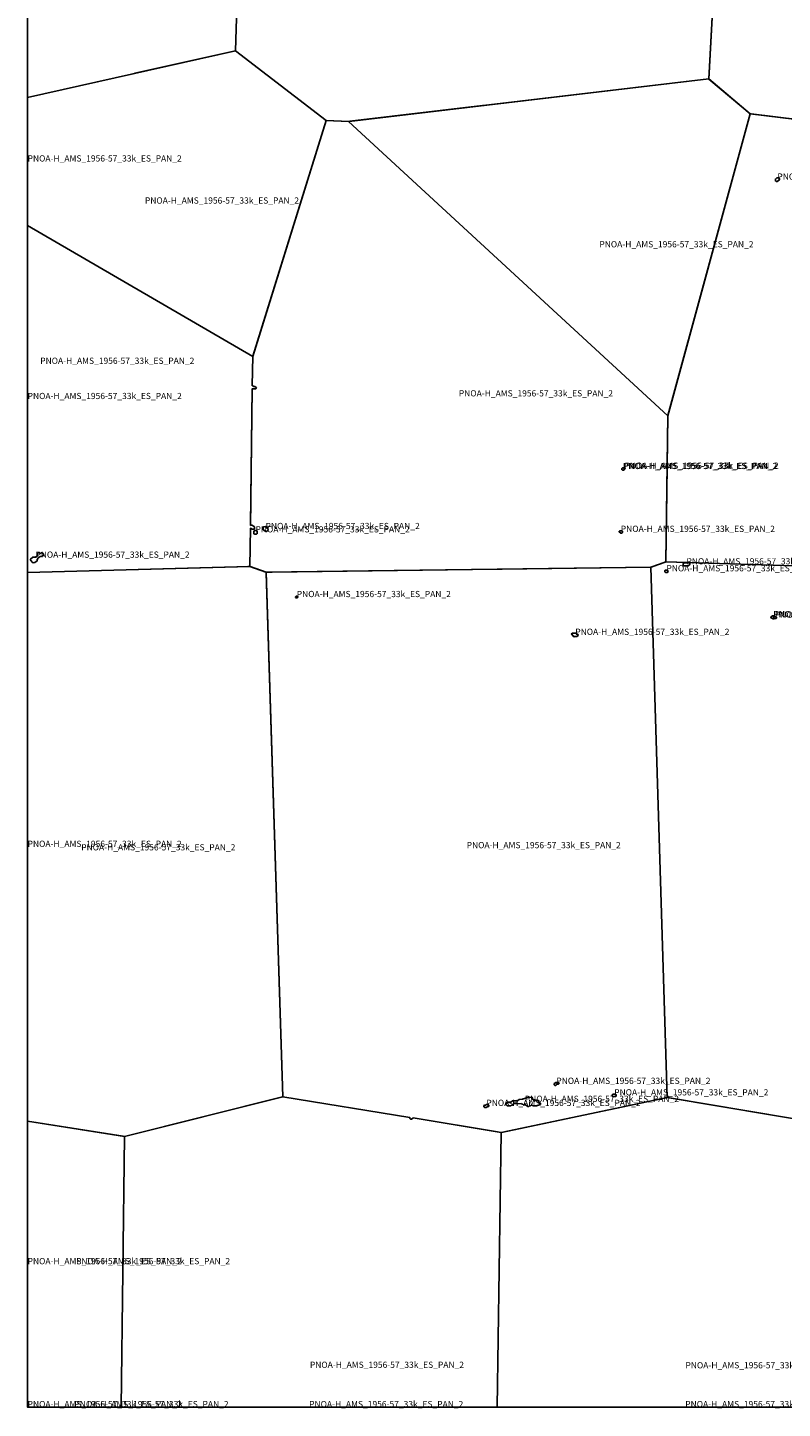
# Model space of a CAD drawing. Extents: x -5.521 to -5.176, y 43 to 43.167.
# Drawn here: x -5.521 to -5.466, y 43 to 43.1 of the extents above; entities that cross this region are included whole.
import ezdxf

# ---------------------------------------------------------------- set-up
doc = ezdxf.new("R2010")
doc.units = 0

msp = doc.modelspace()

# ---------------------------------------------------------------- linework, layer by layer
at = {"layer": 'Unknown Area Type'}
for points in [[(-5.520833, 43.104167, 864.1), (-5.520833, 43.112645, 869.099), (-5.507073, 43.11342, 1013.64), (-5.506944, 43.113427, 1016.885), (-5.50687, 43.113429, 1018.422), (-5.506858, 43.11342, 1018.347), (-5.505354, 43.111661, 957.207), (-5.505758, 43.098218, 826.9), (-5.520833, 43.094834, 932.42)], [(-5.520833, 43.104167, 864.1), (-5.520833, 43.112645, 869.099), (-5.507073, 43.11342, 1013.64), (-5.506944, 43.113427, 1016.885), (-5.50687, 43.113429, 1018.422), (-5.506858, 43.11342, 1018.347), (-5.505354, 43.111661, 957.207), (-5.505758, 43.098218, 826.9), (-5.520833, 43.094834, 932.42)], [(-5.463327, 43.111341, 1017.298), (-5.443669, 43.11364, 1372.172), (-5.443626, 43.113641, 1373.28), (-5.443562, 43.113597, 1376.029), (-5.438709, 43.110076, 1569.075), (-5.439597, 43.094223, 1453.205), (-5.463132, 43.092989, 912.606), (-5.468484, 43.093644, 869.139), (-5.471473, 43.096168, 986.995), (-5.47071, 43.110475, 882.279), (-5.46337, 43.111335, 1014.567), (-5.463327, 43.111341, 1017.298)], [(-5.463327, 43.111341, 1017.298), (-5.443669, 43.11364, 1372.172), (-5.443626, 43.113641, 1373.28), (-5.443562, 43.113597, 1376.029), (-5.438709, 43.110076, 1569.075), (-5.439597, 43.094223, 1453.205), (-5.463132, 43.092989, 912.606), (-5.468484, 43.093644, 869.139), (-5.471473, 43.096168, 986.995), (-5.47071, 43.110475, 882.279), (-5.46337, 43.111335, 1014.567), (-5.463327, 43.111341, 1017.298)], [(-5.520834, 43.112645, 869.095), (-5.520833, 43.112645, 869.099), (-5.520833, 43.104167, 864.1), (-5.520833, 43.094834, 932.42), (-5.520834, 43.094834, 932.423)], [(-5.488627, 43.112423, 1089.755), (-5.473489, 43.113111, 926.441), (-5.473434, 43.113113, 923.317), (-5.473408, 43.113091, 921.398), (-5.47071, 43.110479, 882.526), (-5.471473, 43.096173, 986.856), (-5.497538, 43.093103, 867.005), (-5.499212, 43.093157, 875.731), (-5.505758, 43.098213, 827.148), (-5.505354, 43.111657, 957.034), (-5.488811, 43.112414, 1089.932), (-5.488627, 43.112423, 1089.755)], [(-5.488627, 43.112423, 1089.755), (-5.473489, 43.113111, 926.441), (-5.473434, 43.113113, 923.317), (-5.473408, 43.113091, 921.398), (-5.47071, 43.110479, 882.526), (-5.471473, 43.096173, 986.856), (-5.497538, 43.093103, 867.005), (-5.499212, 43.093157, 875.731), (-5.505758, 43.098213, 827.148), (-5.505354, 43.111657, 957.034), (-5.488811, 43.112414, 1089.932), (-5.488627, 43.112423, 1089.755)], [(-5.520833, 43.094837, 966.85), (-5.513088, 43.096576, 942.016), (-5.513063, 43.096581, 943.14), (-5.505758, 43.098218, 826.9), (-5.499212, 43.093161, 875.444), (-5.504523, 43.076076, 1395.663), (-5.520833, 43.085551, 1114.355)], [(-5.520833, 43.094837, 966.85), (-5.513088, 43.096576, 942.016), (-5.513063, 43.096581, 943.14), (-5.505758, 43.098218, 826.9), (-5.499212, 43.093161, 875.444), (-5.504523, 43.076076, 1395.663), (-5.520833, 43.085551, 1114.355)], [(-5.48783, 43.094251, 989.777), (-5.471473, 43.096173, 986.856), (-5.468478, 43.093644, 869.164), (-5.474454, 43.071787, 1573.74), (-5.497581, 43.093093, 864.914), (-5.497581, 43.093102, 864.801), (-5.497496, 43.093113, 869.177), (-5.487872, 43.094246, 990.614), (-5.48783, 43.094251, 989.777)], [(-5.48783, 43.094251, 989.777), (-5.471473, 43.096173, 986.856), (-5.468478, 43.093644, 869.164), (-5.474454, 43.071787, 1573.74), (-5.497581, 43.093093, 864.914), (-5.497581, 43.093102, 864.801), (-5.497496, 43.093113, 869.177), (-5.487872, 43.094246, 990.614), (-5.48783, 43.094251, 989.777)], [(-5.520834, 43.094837, 966.851), (-5.520833, 43.094837, 966.85), (-5.520833, 43.085551, 1114.355), (-5.520834, 43.085551, 1114.349)], [(-5.462553, 43.092187, 934.34), (-5.444551, 43.066186, 1523.516), (-5.444617, 43.061192, 1571.864), (-5.447094, 43.060355, 1659.966), (-5.463115, 43.060858, 1526.663), (-5.463146, 43.060857, 1528.473), (-5.463144, 43.060812, 1533.335), (-5.463198, 43.06077, 1547.8), (-5.463321, 43.060768, 1563.092), (-5.463378, 43.060811, 1562.368), (-5.463568, 43.060807, 1573.063), (-5.463662, 43.060873, 1556.548), (-5.463718, 43.060876, 1553.899), (-5.474587, 43.061213, 1796.73), (-5.474454, 43.071805, 1572.325), (-5.468484, 43.093635, 869.078), (-5.468478, 43.093644, 869.164), (-5.468404, 43.093637, 869.718), (-5.463107, 43.09299, 913.187), (-5.462553, 43.092196, 934.206), (-5.462553, 43.092187, 934.34)], [(-5.462553, 43.092187, 934.34), (-5.444551, 43.066186, 1523.516), (-5.444617, 43.061192, 1571.864), (-5.447094, 43.060355, 1659.966), (-5.463115, 43.060858, 1526.663), (-5.463146, 43.060857, 1528.473), (-5.463144, 43.060812, 1533.335), (-5.463198, 43.06077, 1547.8), (-5.463321, 43.060768, 1563.092), (-5.463378, 43.060811, 1562.368), (-5.463568, 43.060807, 1573.063), (-5.463662, 43.060873, 1556.548), (-5.463718, 43.060876, 1553.899), (-5.474587, 43.061213, 1796.73), (-5.474454, 43.071805, 1572.325), (-5.468484, 43.093635, 869.078), (-5.468478, 43.093644, 869.164), (-5.468404, 43.093637, 869.718), (-5.463107, 43.09299, 913.187), (-5.462553, 43.092196, 934.206), (-5.462553, 43.092187, 934.34)], [(-5.474526, 43.066257, 1621.245), (-5.474587, 43.061209, 1796.964), (-5.475652, 43.060817, 1832.926), (-5.503562, 43.060461, 1784.899), (-5.504721, 43.060882, 1727.722), (-5.504686, 43.063642, 1740.61), (-5.504572, 43.063564, 1749.46), (-5.50445, 43.063566, 1763.405), (-5.504396, 43.063608, 1773.233), (-5.504402, 43.063743, 1785.376), (-5.504414, 43.063756, 1785.184), (-5.504585, 43.063869, 1764.75), (-5.504646, 43.063868, 1755.355), (-5.504682, 43.063845, 1749.591), (-5.504684, 43.063885, 1752.461), (-5.504557, 43.073739, 1527.788), (-5.504312, 43.073744, 1542.616), (-5.504258, 43.073786, 1552.064), (-5.50426, 43.073831, 1565.21), (-5.504361, 43.073905, 1566.318), (-5.50438, 43.073914, 1565.455), (-5.504447, 43.073912, 1555.698), (-5.504505, 43.073956, 1551.647), (-5.504554, 43.073955, 1542.067), (-5.504524, 43.07609, 1394.898), (-5.499212, 43.093157, 875.731), (-5.497581, 43.093102, 864.801), (-5.474454, 43.071787, 1573.74), (-5.474527, 43.066284, 1620.576), (-5.474526, 43.066257, 1621.245)], [(-5.474526, 43.066257, 1621.245), (-5.474587, 43.061209, 1796.964), (-5.475652, 43.060817, 1832.926), (-5.503562, 43.060461, 1784.899), (-5.504721, 43.060882, 1727.722), (-5.504686, 43.063642, 1740.61), (-5.504572, 43.063564, 1749.46), (-5.50445, 43.063566, 1763.405), (-5.504396, 43.063608, 1773.233), (-5.504402, 43.063743, 1785.376), (-5.504414, 43.063756, 1785.184), (-5.504585, 43.063869, 1764.75), (-5.504646, 43.063868, 1755.355), (-5.504682, 43.063845, 1749.591), (-5.504684, 43.063885, 1752.461), (-5.504557, 43.073739, 1527.788), (-5.504312, 43.073744, 1542.616), (-5.504258, 43.073786, 1552.064), (-5.50426, 43.073831, 1565.21), (-5.504361, 43.073905, 1566.318), (-5.50438, 43.073914, 1565.455), (-5.504447, 43.073912, 1555.698), (-5.504505, 43.073956, 1551.647), (-5.504554, 43.073955, 1542.067), (-5.504524, 43.07609, 1394.898), (-5.499212, 43.093157, 875.731), (-5.497581, 43.093102, 864.801), (-5.474454, 43.071787, 1573.74), (-5.474527, 43.066284, 1620.576), (-5.474526, 43.066257, 1621.245)], [(-5.466535, 43.089008, 907.846), (-5.466425, 43.089011, 914.785), (-5.466361, 43.088967, 929.37), (-5.466364, 43.088877, 965.554), (-5.466525, 43.088752, 964.064), (-5.466586, 43.088746, 943.806), (-5.466649, 43.08879, 917.045), (-5.466654, 43.088916, 908.593), (-5.466547, 43.089003, 907.474), (-5.466535, 43.089008, 907.846)], [(-5.466535, 43.089008, 907.846), (-5.466425, 43.089011, 914.785), (-5.466361, 43.088967, 929.37), (-5.466364, 43.088877, 965.554), (-5.466525, 43.088752, 964.064), (-5.466586, 43.088746, 943.806), (-5.466649, 43.08879, 917.045), (-5.466654, 43.088916, 908.593), (-5.466547, 43.089003, 907.474), (-5.466535, 43.089008, 907.846)], [(-5.466425, 43.089011, 914.785), (-5.466412, 43.089006, 916.562), (-5.466361, 43.088967, 929.37), (-5.466364, 43.088877, 965.554), (-5.466525, 43.088752, 964.064), (-5.466598, 43.08875, 937.742), (-5.466649, 43.08879, 917.045), (-5.466648, 43.088925, 908.13), (-5.466535, 43.089008, 907.846), (-5.466425, 43.089011, 914.785)], [(-5.466425, 43.089011, 914.785), (-5.466412, 43.089006, 916.562), (-5.466361, 43.088967, 929.37), (-5.466364, 43.088877, 965.554), (-5.466525, 43.088752, 964.064), (-5.466598, 43.08875, 937.742), (-5.466649, 43.08879, 917.045), (-5.466648, 43.088925, 908.13), (-5.466535, 43.089008, 907.846), (-5.466425, 43.089011, 914.785)], [(-5.520834, 43.085554, 1114.45), (-5.520833, 43.085554, 1114.455), (-5.520833, 43.083333, 1131.084), (-5.520833, 43.0625, 1561.515), (-5.520833, 43.060433, 1560.919), (-5.520834, 43.060433, 1560.916)], [(-5.520833, 43.0625, 1561.515), (-5.520833, 43.083333, 1131.084), (-5.520833, 43.085554, 1114.455), (-5.504523, 43.076076, 1395.663), (-5.504554, 43.073955, 1542.067), (-5.504505, 43.073956, 1551.647), (-5.504447, 43.073912, 1555.698), (-5.50438, 43.073914, 1565.455), (-5.504361, 43.073905, 1566.318), (-5.50426, 43.073831, 1565.21), (-5.504258, 43.073786, 1552.064), (-5.504312, 43.073744, 1542.616), (-5.504557, 43.073739, 1527.788), (-5.50466, 43.065718, 1743.277), (-5.504662, 43.065601, 1749.159), (-5.504682, 43.063845, 1749.591), (-5.504646, 43.063868, 1755.355), (-5.504585, 43.063869, 1764.75), (-5.504414, 43.063756, 1785.184), (-5.504402, 43.063743, 1785.376), (-5.504396, 43.063608, 1773.233), (-5.50445, 43.063566, 1763.405), (-5.504572, 43.063564, 1749.46), (-5.504686, 43.063642, 1740.61), (-5.504721, 43.060882, 1727.722), (-5.520833, 43.060433, 1560.919)], [(-5.520833, 43.0625, 1561.515), (-5.520833, 43.083333, 1131.084), (-5.520833, 43.085554, 1114.455), (-5.504523, 43.076076, 1395.663), (-5.504554, 43.073955, 1542.067), (-5.504505, 43.073956, 1551.647), (-5.504447, 43.073912, 1555.698), (-5.50438, 43.073914, 1565.455), (-5.504361, 43.073905, 1566.318), (-5.50426, 43.073831, 1565.21), (-5.504258, 43.073786, 1552.064), (-5.504312, 43.073744, 1542.616), (-5.504557, 43.073739, 1527.788), (-5.50466, 43.065718, 1743.277), (-5.504662, 43.065601, 1749.159), (-5.504682, 43.063845, 1749.591), (-5.504646, 43.063868, 1755.355), (-5.504585, 43.063869, 1764.75), (-5.504414, 43.063756, 1785.184), (-5.504402, 43.063743, 1785.376), (-5.504396, 43.063608, 1773.233), (-5.50445, 43.063566, 1763.405), (-5.504572, 43.063564, 1749.46), (-5.504686, 43.063642, 1740.61), (-5.504721, 43.060882, 1727.722), (-5.520833, 43.060433, 1560.919)], [(-5.477612, 43.068014, 1791.217), (-5.477605, 43.068005, 1788.474), (-5.477555, 43.067974, 1778.286), (-5.477553, 43.067929, 1774.761), (-5.47766, 43.067846, 1778.127), (-5.477721, 43.06784, 1781.732), (-5.477785, 43.067884, 1787.036), (-5.477788, 43.067965, 1800.827), (-5.47774, 43.068006, 1807.326), (-5.477612, 43.068014, 1791.217)], [(-5.477612, 43.068014, 1791.217), (-5.477605, 43.068005, 1788.474), (-5.477555, 43.067974, 1778.286), (-5.477553, 43.067929, 1774.761), (-5.47766, 43.067846, 1778.127), (-5.477721, 43.06784, 1781.732), (-5.477785, 43.067884, 1787.036), (-5.477788, 43.067965, 1800.827), (-5.47774, 43.068006, 1807.326), (-5.477612, 43.068014, 1791.217)], [(-5.477728, 43.068011, 1806.641), (-5.477667, 43.068008, 1798.588), (-5.477616, 43.067969, 1783.363), (-5.477613, 43.067888, 1776.95), (-5.47766, 43.067846, 1778.127), (-5.477721, 43.06784, 1781.732), (-5.477785, 43.067884, 1787.036), (-5.477788, 43.067965, 1800.827), (-5.47774, 43.068006, 1807.326), (-5.477728, 43.068011, 1806.641)], [(-5.477728, 43.068011, 1806.641), (-5.477667, 43.068008, 1798.588), (-5.477616, 43.067969, 1783.363), (-5.477613, 43.067888, 1776.95), (-5.47766, 43.067846, 1778.127), (-5.477721, 43.06784, 1781.732), (-5.477785, 43.067884, 1787.036), (-5.477788, 43.067965, 1800.827), (-5.47774, 43.068006, 1807.326), (-5.477728, 43.068011, 1806.641)], [(-5.477679, 43.068012, 1800.839), (-5.477612, 43.068014, 1791.217), (-5.477555, 43.067974, 1778.286), (-5.477553, 43.067929, 1774.761), (-5.477613, 43.067888, 1776.95), (-5.477616, 43.067969, 1783.363), (-5.477667, 43.068008, 1798.588), (-5.477679, 43.068012, 1800.839)], [(-5.477679, 43.068012, 1800.839), (-5.477612, 43.068014, 1791.217), (-5.477555, 43.067974, 1778.286), (-5.477553, 43.067929, 1774.761), (-5.477613, 43.067888, 1776.95), (-5.477616, 43.067969, 1783.363), (-5.477667, 43.068008, 1798.588), (-5.477679, 43.068012, 1800.839)], [(-5.504262, 43.063471, 1775.305), (-5.504255, 43.063462, 1775.587), (-5.504205, 43.063432, 1778.012), (-5.504197, 43.063252, 1755.99), (-5.504251, 43.06321, 1746.661), (-5.504374, 43.063208, 1736.246), (-5.504431, 43.063247, 1738.34), (-5.504438, 43.063427, 1751.878), (-5.504384, 43.063469, 1760.173), (-5.504262, 43.063471, 1775.305)], [(-5.504262, 43.063471, 1775.305), (-5.504255, 43.063462, 1775.587), (-5.504205, 43.063432, 1778.012), (-5.504197, 43.063252, 1755.99), (-5.504251, 43.06321, 1746.661), (-5.504374, 43.063208, 1736.246), (-5.504431, 43.063247, 1738.34), (-5.504438, 43.063427, 1751.878), (-5.504384, 43.063469, 1760.173), (-5.504262, 43.063471, 1775.305)], [(-5.504384, 43.063469, 1760.173), (-5.504262, 43.063471, 1775.305), (-5.504205, 43.063432, 1778.012), (-5.504197, 43.063252, 1755.99), (-5.504251, 43.06321, 1746.661), (-5.504374, 43.063208, 1736.246), (-5.504431, 43.063247, 1738.34), (-5.504438, 43.063427, 1751.878), (-5.50439, 43.06346, 1758.763), (-5.504384, 43.063469, 1760.173)], [(-5.504384, 43.063469, 1760.173), (-5.504262, 43.063471, 1775.305), (-5.504205, 43.063432, 1778.012), (-5.504197, 43.063252, 1755.99), (-5.504251, 43.06321, 1746.661), (-5.504374, 43.063208, 1736.246), (-5.504431, 43.063247, 1738.34), (-5.504438, 43.063427, 1751.878), (-5.50439, 43.06346, 1758.763), (-5.504384, 43.063469, 1760.173)], [(-5.503598, 43.063756, 1821.063), (-5.503591, 43.063747, 1821.982), (-5.503415, 43.063629, 1831.611), (-5.503409, 43.063494, 1813.096), (-5.503522, 43.063406, 1796.291), (-5.503583, 43.063405, 1791.907), (-5.503767, 43.063532, 1785.158), (-5.503774, 43.063712, 1797.312), (-5.50372, 43.063753, 1805.058), (-5.503598, 43.063756, 1821.063)], [(-5.503598, 43.063756, 1821.063), (-5.503591, 43.063747, 1821.982), (-5.503415, 43.063629, 1831.611), (-5.503409, 43.063494, 1813.096), (-5.503522, 43.063406, 1796.291), (-5.503583, 43.063405, 1791.907), (-5.503767, 43.063532, 1785.158), (-5.503774, 43.063712, 1797.312), (-5.50372, 43.063753, 1805.058), (-5.503598, 43.063756, 1821.063)], [(-5.50372, 43.063753, 1805.058), (-5.503598, 43.063756, 1821.063), (-5.503427, 43.063643, 1833.057), (-5.503415, 43.063629, 1831.611), (-5.503409, 43.063494, 1813.096), (-5.503522, 43.063406, 1796.291), (-5.503583, 43.063405, 1791.907), (-5.503754, 43.063518, 1785.608), (-5.503767, 43.063532, 1785.158), (-5.503774, 43.063712, 1797.312), (-5.503726, 43.063744, 1803.831), (-5.50372, 43.063753, 1805.058)], [(-5.50372, 43.063753, 1805.058), (-5.503598, 43.063756, 1821.063), (-5.503427, 43.063643, 1833.057), (-5.503415, 43.063629, 1831.611), (-5.503409, 43.063494, 1813.096), (-5.503522, 43.063406, 1796.291), (-5.503583, 43.063405, 1791.907), (-5.503754, 43.063518, 1785.608), (-5.503767, 43.063532, 1785.158), (-5.503774, 43.063712, 1797.312), (-5.503726, 43.063744, 1803.831), (-5.50372, 43.063753, 1805.058)], [(-5.477803, 43.063462, 1896.355), (-5.47779, 43.063458, 1895.083), (-5.47774, 43.063419, 1887.047), (-5.477736, 43.063338, 1873.065), (-5.477796, 43.063291, 1869.518), (-5.477857, 43.063295, 1874.997), (-5.477965, 43.063369, 1895.317), (-5.477973, 43.063414, 1900.011), (-5.477913, 43.06346, 1901.281), (-5.477803, 43.063462, 1896.355)], [(-5.477803, 43.063462, 1896.355), (-5.47779, 43.063458, 1895.083), (-5.47774, 43.063419, 1887.047), (-5.477736, 43.063338, 1873.065), (-5.477796, 43.063291, 1869.518), (-5.477857, 43.063295, 1874.997), (-5.477965, 43.063369, 1895.317), (-5.477973, 43.063414, 1900.011), (-5.477913, 43.06346, 1901.281), (-5.477803, 43.063462, 1896.355)], [(-5.477913, 43.06346, 1901.281), (-5.477803, 43.063462, 1896.355), (-5.477746, 43.063428, 1888.731), (-5.477736, 43.063338, 1873.065), (-5.477784, 43.063296, 1868.763), (-5.477857, 43.063295, 1874.997), (-5.477965, 43.063369, 1895.317), (-5.477973, 43.063414, 1900.011), (-5.477925, 43.063455, 1900.745), (-5.477913, 43.06346, 1901.281)], [(-5.477913, 43.06346, 1901.281), (-5.477803, 43.063462, 1896.355), (-5.477746, 43.063428, 1888.731), (-5.477736, 43.063338, 1873.065), (-5.477784, 43.063296, 1868.763), (-5.477857, 43.063295, 1874.997), (-5.477965, 43.063369, 1895.317), (-5.477973, 43.063414, 1900.011), (-5.477925, 43.063455, 1900.745), (-5.477913, 43.06346, 1901.281)], [(-5.520093, 43.061863, 1665.155), (-5.519982, 43.061865, 1663.323), (-5.519925, 43.061822, 1655.97), (-5.519901, 43.061822, 1654.589), (-5.519847, 43.061868, 1656.109), (-5.519786, 43.061865, 1651.857), (-5.519672, 43.061782, 1623.228), (-5.519669, 43.061701, 1616.942), (-5.519788, 43.061609, 1612.937), (-5.519917, 43.061606, 1615.547), (-5.520089, 43.061471, 1605.498), (-5.520087, 43.061422, 1600.557), (-5.520147, 43.06138, 1597.368), (-5.520149, 43.061276, 1589.076), (-5.520309, 43.061151, 1579.656), (-5.520432, 43.061144, 1579.937), (-5.520552, 43.061223, 1591.453), (-5.52056, 43.061281, 1598.949), (-5.520623, 43.06132, 1605.201), (-5.520626, 43.061401, 1614.689), (-5.52046, 43.061535, 1645.424), (-5.520258, 43.061544, 1640.76), (-5.520085, 43.061679, 1638.9), (-5.520086, 43.061697, 1641.198), (-5.520149, 43.061736, 1649.734), (-5.520152, 43.061817, 1661.372), (-5.520105, 43.061858, 1664.856), (-5.520093, 43.061863, 1665.155)], [(-5.520093, 43.061863, 1665.155), (-5.519982, 43.061865, 1663.323), (-5.519925, 43.061822, 1655.97), (-5.519901, 43.061822, 1654.589), (-5.519847, 43.061868, 1656.109), (-5.519786, 43.061865, 1651.857), (-5.519672, 43.061782, 1623.228), (-5.519669, 43.061701, 1616.942), (-5.519788, 43.061609, 1612.937), (-5.519917, 43.061606, 1615.547), (-5.520089, 43.061471, 1605.498), (-5.520087, 43.061422, 1600.557), (-5.520147, 43.06138, 1597.368), (-5.520149, 43.061276, 1589.076), (-5.520309, 43.061151, 1579.656), (-5.520432, 43.061144, 1579.937), (-5.520552, 43.061223, 1591.453), (-5.52056, 43.061281, 1598.949), (-5.520623, 43.06132, 1605.201), (-5.520626, 43.061401, 1614.689), (-5.52046, 43.061535, 1645.424), (-5.520258, 43.061544, 1640.76), (-5.520085, 43.061679, 1638.9), (-5.520086, 43.061697, 1641.198), (-5.520149, 43.061736, 1649.734), (-5.520152, 43.061817, 1661.372), (-5.520105, 43.061858, 1664.856), (-5.520093, 43.061863, 1665.155)], [(-5.519982, 43.061865, 1663.323), (-5.51997, 43.061861, 1662.373), (-5.519925, 43.061822, 1655.97), (-5.519901, 43.061822, 1654.589), (-5.519847, 43.061868, 1656.109), (-5.519786, 43.061865, 1651.857), (-5.519672, 43.061782, 1623.228), (-5.519674, 43.061692, 1616.4), (-5.519788, 43.061609, 1612.937), (-5.519917, 43.061606, 1615.547), (-5.520089, 43.061471, 1605.498), (-5.520093, 43.061413, 1599.87), (-5.520147, 43.06138, 1597.368), (-5.520149, 43.061276, 1589.076), (-5.520309, 43.061151, 1579.656), (-5.520444, 43.061148, 1580.258), (-5.520552, 43.061223, 1591.453), (-5.52056, 43.061281, 1598.949), (-5.520623, 43.06132, 1605.201), (-5.520621, 43.06141, 1615.331), (-5.520448, 43.06154, 1646.018), (-5.520258, 43.061544, 1640.76), (-5.520085, 43.061679, 1638.9), (-5.520086, 43.061697, 1641.198), (-5.520149, 43.061736, 1649.734), (-5.520147, 43.061826, 1662.134), (-5.520093, 43.061863, 1665.155), (-5.519982, 43.061865, 1663.323)], [(-5.519982, 43.061865, 1663.323), (-5.51997, 43.061861, 1662.373), (-5.519925, 43.061822, 1655.97), (-5.519901, 43.061822, 1654.589), (-5.519847, 43.061868, 1656.109), (-5.519786, 43.061865, 1651.857), (-5.519672, 43.061782, 1623.228), (-5.519674, 43.061692, 1616.4), (-5.519788, 43.061609, 1612.937), (-5.519917, 43.061606, 1615.547), (-5.520089, 43.061471, 1605.498), (-5.520093, 43.061413, 1599.87), (-5.520147, 43.06138, 1597.368), (-5.520149, 43.061276, 1589.076), (-5.520309, 43.061151, 1579.656), (-5.520444, 43.061148, 1580.258), (-5.520552, 43.061223, 1591.453), (-5.52056, 43.061281, 1598.949), (-5.520623, 43.06132, 1605.201), (-5.520621, 43.06141, 1615.331), (-5.520448, 43.06154, 1646.018), (-5.520258, 43.061544, 1640.76), (-5.520085, 43.061679, 1638.9), (-5.520086, 43.061697, 1641.198), (-5.520149, 43.061736, 1649.734), (-5.520147, 43.061826, 1662.134), (-5.520093, 43.061863, 1665.155), (-5.519982, 43.061865, 1663.323)], [(-5.520834, 43.060433, 1547.263), (-5.520833, 43.060433, 1547.266), (-5.520833, 43.041667, 1632.291), (-5.520833, 43.020833, 1737.433), (-5.520833, 43.020699, 1737.233), (-5.520834, 43.020699, 1737.237)], [(-5.520833, 43.020833, 1737.433), (-5.520833, 43.041667, 1632.291), (-5.520833, 43.060433, 1547.266), (-5.505666, 43.060856, 1683.91), (-5.504887, 43.060878, 1719.839), (-5.504715, 43.060882, 1728.005), (-5.503556, 43.060461, 1785.251), (-5.50233, 43.02248, 1901.919), (-5.513804, 43.019609, 1665.707), (-5.513902, 43.019615, 1669.5), (-5.520833, 43.020699, 1737.233)], [(-5.520833, 43.020833, 1737.433), (-5.520833, 43.041667, 1632.291), (-5.520833, 43.060433, 1547.266), (-5.505666, 43.060856, 1683.91), (-5.504887, 43.060878, 1719.839), (-5.504715, 43.060882, 1728.005), (-5.503556, 43.060461, 1785.251), (-5.50233, 43.02248, 1901.919), (-5.513804, 43.019609, 1665.707), (-5.513902, 43.019615, 1669.5), (-5.520833, 43.020699, 1737.233)], [(-5.48644, 43.060682, 1658.001), (-5.475664, 43.060816, 1832.817), (-5.474482, 43.022433, 1849.749), (-5.486505, 43.019899, 1824.092), (-5.486554, 43.019898, 1826.135), (-5.486776, 43.019934, 1837.797), (-5.492898, 43.02094, 2080.698), (-5.492922, 43.020939, 2080.916), (-5.493017, 43.020865, 2091.96), (-5.493079, 43.020864, 2093.188), (-5.493136, 43.020903, 2088.923), (-5.493139, 43.020979, 2080.234), (-5.50233, 43.02248, 1901.919), (-5.503559, 43.060394, 1784.82), (-5.503556, 43.060461, 1785.251), (-5.503102, 43.060471, 1810.266), (-5.486796, 43.060674, 1650), (-5.48644, 43.060682, 1658.001)], [(-5.48644, 43.060682, 1658.001), (-5.475664, 43.060816, 1832.817), (-5.474482, 43.022433, 1849.749), (-5.486505, 43.019899, 1824.092), (-5.486554, 43.019898, 1826.135), (-5.486776, 43.019934, 1837.797), (-5.492898, 43.02094, 2080.698), (-5.492922, 43.020939, 2080.916), (-5.493017, 43.020865, 2091.96), (-5.493079, 43.020864, 2093.188), (-5.493136, 43.020903, 2088.923), (-5.493139, 43.020979, 2080.234), (-5.50233, 43.02248, 1901.919), (-5.503559, 43.060394, 1784.82), (-5.503556, 43.060461, 1785.251), (-5.503102, 43.060471, 1810.266), (-5.486796, 43.060674, 1650), (-5.48644, 43.060682, 1658.001)], [(-5.461296, 43.060798, 1489.069), (-5.447101, 43.060355, 1660.153), (-5.448046, 43.022399, 1463.493), (-5.459261, 43.019876, 1714.689), (-5.459371, 43.019887, 1715.765), (-5.474482, 43.022433, 1849.749), (-5.475664, 43.060816, 1832.817), (-5.474575, 43.061214, 1796.457), (-5.463718, 43.060876, 1553.899), (-5.463662, 43.060873, 1556.548), (-5.463568, 43.060807, 1573.063), (-5.463378, 43.060811, 1562.368), (-5.463321, 43.060768, 1563.092), (-5.463198, 43.06077, 1547.8), (-5.463144, 43.060812, 1533.335), (-5.463146, 43.060857, 1528.473), (-5.463115, 43.060858, 1526.663), (-5.46132, 43.060797, 1490.023), (-5.461296, 43.060798, 1489.069)], [(-5.461296, 43.060798, 1489.069), (-5.447101, 43.060355, 1660.153), (-5.448046, 43.022399, 1463.493), (-5.459261, 43.019876, 1714.689), (-5.459371, 43.019887, 1715.765), (-5.474482, 43.022433, 1849.749), (-5.475664, 43.060816, 1832.817), (-5.474575, 43.061214, 1796.457), (-5.463718, 43.060876, 1553.899), (-5.463662, 43.060873, 1556.548), (-5.463568, 43.060807, 1573.063), (-5.463378, 43.060811, 1562.368), (-5.463321, 43.060768, 1563.092), (-5.463198, 43.06077, 1547.8), (-5.463144, 43.060812, 1533.335), (-5.463146, 43.060857, 1528.473), (-5.463115, 43.060858, 1526.663), (-5.46132, 43.060797, 1490.023), (-5.461296, 43.060798, 1489.069)], [(-5.474612, 43.060605, 1835.77), (-5.474489, 43.060608, 1837.377), (-5.47447, 43.060599, 1838.658), (-5.474432, 43.060568, 1841.867), (-5.474428, 43.060478, 1851.718), (-5.474482, 43.060437, 1859.438), (-5.474605, 43.060434, 1856.307), (-5.474623, 43.060443, 1855.262), (-5.474662, 43.060473, 1850.45), (-5.474665, 43.060563, 1838.424), (-5.474617, 43.060596, 1836.371), (-5.474612, 43.060605, 1835.77)], [(-5.474612, 43.060605, 1835.77), (-5.474489, 43.060608, 1837.377), (-5.47447, 43.060599, 1838.658), (-5.474432, 43.060568, 1841.867), (-5.474428, 43.060478, 1851.718), (-5.474482, 43.060437, 1859.438), (-5.474605, 43.060434, 1856.307), (-5.474623, 43.060443, 1855.262), (-5.474662, 43.060473, 1850.45), (-5.474665, 43.060563, 1838.424), (-5.474617, 43.060596, 1836.371), (-5.474612, 43.060605, 1835.77)], [(-5.474489, 43.060608, 1837.377), (-5.474482, 43.060599, 1838.407), (-5.474432, 43.060568, 1841.867), (-5.474428, 43.060478, 1851.718), (-5.474464, 43.060446, 1858.353), (-5.474482, 43.060437, 1859.438), (-5.474605, 43.060434, 1856.307), (-5.474662, 43.060473, 1850.45), (-5.474665, 43.060563, 1838.424), (-5.47463, 43.060596, 1836.11), (-5.474612, 43.060605, 1835.77), (-5.474489, 43.060608, 1837.377)], [(-5.474489, 43.060608, 1837.377), (-5.474482, 43.060599, 1838.407), (-5.474432, 43.060568, 1841.867), (-5.474428, 43.060478, 1851.718), (-5.474464, 43.060446, 1858.353), (-5.474482, 43.060437, 1859.438), (-5.474605, 43.060434, 1856.307), (-5.474662, 43.060473, 1850.45), (-5.474665, 43.060563, 1838.424), (-5.47463, 43.060596, 1836.11), (-5.474612, 43.060605, 1835.77), (-5.474489, 43.060608, 1837.377)], [(-5.472914, 43.061137, 1803.946), (-5.472907, 43.061128, 1804.952), (-5.472857, 43.061098, 1810.13), (-5.472853, 43.061008, 1822.935), (-5.472966, 43.06092, 1836.501), (-5.473273, 43.060913, 1836.313), (-5.47333, 43.060952, 1829.336), (-5.473335, 43.061087, 1809.952), (-5.473282, 43.061129, 1804.125), (-5.472914, 43.061137, 1803.946)], [(-5.472914, 43.061137, 1803.946), (-5.472907, 43.061128, 1804.952), (-5.472857, 43.061098, 1810.13), (-5.472853, 43.061008, 1822.935), (-5.472966, 43.06092, 1836.501), (-5.473273, 43.060913, 1836.313), (-5.47333, 43.060952, 1829.336), (-5.473335, 43.061087, 1809.952), (-5.473282, 43.061129, 1804.125), (-5.472914, 43.061137, 1803.946)], [(-5.473282, 43.061129, 1804.125), (-5.472914, 43.061137, 1803.946), (-5.472857, 43.061098, 1810.13), (-5.472853, 43.061008, 1822.935), (-5.472966, 43.06092, 1836.501), (-5.473273, 43.060913, 1836.313), (-5.47333, 43.060952, 1829.336), (-5.473335, 43.061087, 1809.952), (-5.473288, 43.06112, 1805.155), (-5.473282, 43.061129, 1804.125)], [(-5.473282, 43.061129, 1804.125), (-5.472914, 43.061137, 1803.946), (-5.472857, 43.061098, 1810.13), (-5.472853, 43.061008, 1822.935), (-5.472966, 43.06092, 1836.501), (-5.473273, 43.060913, 1836.313), (-5.47333, 43.060952, 1829.336), (-5.473335, 43.061087, 1809.952), (-5.473288, 43.06112, 1805.155), (-5.473282, 43.061129, 1804.125)], [(-5.501311, 43.058719, 1869.81), (-5.501299, 43.058714, 1869.883), (-5.501248, 43.058675, 1873.846), (-5.501247, 43.058639, 1879.554), (-5.501306, 43.058593, 1891.112), (-5.501368, 43.058596, 1892.806), (-5.501418, 43.058635, 1888.781), (-5.50142, 43.058671, 1884.222), (-5.501372, 43.058713, 1873.9), (-5.501311, 43.058719, 1869.81)], [(-5.501311, 43.058719, 1869.81), (-5.501299, 43.058714, 1869.883), (-5.501248, 43.058675, 1873.846), (-5.501247, 43.058639, 1879.554), (-5.501306, 43.058593, 1891.112), (-5.501368, 43.058596, 1892.806), (-5.501418, 43.058635, 1888.781), (-5.50142, 43.058671, 1884.222), (-5.501372, 43.058713, 1873.9), (-5.501311, 43.058719, 1869.81)], [(-5.50136, 43.058717, 1872.48), (-5.501299, 43.058714, 1869.883), (-5.501248, 43.058675, 1873.846), (-5.501247, 43.058639, 1879.554), (-5.501294, 43.058597, 1889.477), (-5.501355, 43.058592, 1893.043), (-5.501418, 43.058635, 1888.781), (-5.50142, 43.058671, 1884.222), (-5.501372, 43.058713, 1873.9), (-5.50136, 43.058717, 1872.48)], [(-5.50136, 43.058717, 1872.48), (-5.501299, 43.058714, 1869.883), (-5.501248, 43.058675, 1873.846), (-5.501247, 43.058639, 1879.554), (-5.501294, 43.058597, 1889.477), (-5.501355, 43.058592, 1893.043), (-5.501418, 43.058635, 1888.781), (-5.50142, 43.058671, 1884.222), (-5.501372, 43.058713, 1873.9), (-5.50136, 43.058717, 1872.48)], [(-5.466755, 43.057308, 1761.149), (-5.466743, 43.057304, 1761.789), (-5.466566, 43.057182, 1778.006), (-5.466564, 43.057137, 1786.582), (-5.46663, 43.057095, 1795.655), (-5.466845, 43.05709, 1790.819), (-5.46687, 43.057098, 1785.164), (-5.466964, 43.057164, 1769.564), (-5.466978, 43.057209, 1762.403), (-5.466878, 43.057296, 1758.552), (-5.466853, 43.057306, 1758.477), (-5.466755, 43.057308, 1761.149)], [(-5.466755, 43.057308, 1761.149), (-5.466743, 43.057304, 1761.789), (-5.466566, 43.057182, 1778.006), (-5.466564, 43.057137, 1786.582), (-5.46663, 43.057095, 1795.655), (-5.466845, 43.05709, 1790.819), (-5.46687, 43.057098, 1785.164), (-5.466964, 43.057164, 1769.564), (-5.466978, 43.057209, 1762.403), (-5.466878, 43.057296, 1758.552), (-5.466853, 43.057306, 1758.477), (-5.466755, 43.057308, 1761.149)], [(-5.466853, 43.057306, 1758.477), (-5.466755, 43.057308, 1761.149), (-5.46673, 43.0573, 1762.434), (-5.466629, 43.057225, 1771.514), (-5.466739, 43.057218, 1769.948), (-5.466793, 43.057177, 1774.936), (-5.466791, 43.057132, 1786.999), (-5.466734, 43.057092, 1797.742), (-5.466845, 43.05709, 1790.819), (-5.46687, 43.057098, 1785.164), (-5.466977, 43.057182, 1765.937), (-5.466967, 43.057227, 1761.052), (-5.466865, 43.057301, 1758.518), (-5.466853, 43.057306, 1758.477)], [(-5.466853, 43.057306, 1758.477), (-5.466755, 43.057308, 1761.149), (-5.46673, 43.0573, 1762.434), (-5.466629, 43.057225, 1771.514), (-5.466739, 43.057218, 1769.948), (-5.466793, 43.057177, 1774.936), (-5.466791, 43.057132, 1786.999), (-5.466734, 43.057092, 1797.742), (-5.466845, 43.05709, 1790.819), (-5.46687, 43.057098, 1785.164), (-5.466977, 43.057182, 1765.937), (-5.466967, 43.057227, 1761.052), (-5.466865, 43.057301, 1758.518), (-5.466853, 43.057306, 1758.477)], [(-5.466739, 43.057218, 1769.948), (-5.466616, 43.057216, 1772.662), (-5.466566, 43.057182, 1778.006), (-5.466564, 43.057137, 1786.582), (-5.46663, 43.057095, 1795.655), (-5.466734, 43.057092, 1797.742), (-5.466791, 43.057132, 1786.999), (-5.466793, 43.057177, 1774.936), (-5.466745, 43.057209, 1771.134), (-5.466739, 43.057218, 1769.948)], [(-5.466739, 43.057218, 1769.948), (-5.466616, 43.057216, 1772.662), (-5.466566, 43.057182, 1778.006), (-5.466564, 43.057137, 1786.582), (-5.46663, 43.057095, 1795.655), (-5.466734, 43.057092, 1797.742), (-5.466791, 43.057132, 1786.999), (-5.466793, 43.057177, 1774.936), (-5.466745, 43.057209, 1771.134), (-5.466739, 43.057218, 1769.948)], [(-5.481127, 43.056052, 1837.789), (-5.481114, 43.056047, 1838.46), (-5.480944, 43.05593, 1855.965), (-5.480936, 43.055885, 1862.937), (-5.481055, 43.055792, 1882.758), (-5.481239, 43.055793, 1885.349), (-5.481346, 43.055867, 1869.82), (-5.481355, 43.055925, 1858.821), (-5.481411, 43.055955, 1852.892), (-5.481419, 43.056, 1843.899), (-5.48136, 43.056047, 1835.596), (-5.481127, 43.056052, 1837.789)], [(-5.481127, 43.056052, 1837.789), (-5.481114, 43.056047, 1838.46), (-5.480944, 43.05593, 1855.965), (-5.480936, 43.055885, 1862.937), (-5.481055, 43.055792, 1882.758), (-5.481239, 43.055793, 1885.349), (-5.481346, 43.055867, 1869.82), (-5.481355, 43.055925, 1858.821), (-5.481411, 43.055955, 1852.892), (-5.481419, 43.056, 1843.899), (-5.48136, 43.056047, 1835.596), (-5.481127, 43.056052, 1837.789)], [(-5.48136, 43.056047, 1835.596), (-5.481127, 43.056052, 1837.789), (-5.480944, 43.05593, 1855.965), (-5.480941, 43.055876, 1865.024), (-5.481043, 43.055797, 1881.245), (-5.481226, 43.055788, 1886.437), (-5.481346, 43.055867, 1869.82), (-5.481355, 43.055925, 1858.821), (-5.481418, 43.055964, 1851.12), (-5.481419, 43.056, 1843.899), (-5.481372, 43.056042, 1836.083), (-5.48136, 43.056047, 1835.596)], [(-5.48136, 43.056047, 1835.596), (-5.481127, 43.056052, 1837.789), (-5.480944, 43.05593, 1855.965), (-5.480941, 43.055876, 1865.024), (-5.481043, 43.055797, 1881.245), (-5.481226, 43.055788, 1886.437), (-5.481346, 43.055867, 1869.82), (-5.481355, 43.055925, 1858.821), (-5.481418, 43.055964, 1851.12), (-5.481419, 43.056, 1843.899), (-5.481372, 43.056042, 1836.083), (-5.48136, 43.056047, 1835.596)], [(-5.482399, 43.023518, 2000.561), (-5.482386, 43.023514, 1999.942), (-5.482336, 43.023483, 1994.563), (-5.482334, 43.023429, 1984.225), (-5.482394, 43.023392, 1975.888), (-5.48251, 43.02339, 1975.373), (-5.482514, 43.023335, 1967.795), (-5.482556, 43.023303, 1964.585), (-5.482629, 43.023301, 1966.916), (-5.48268, 43.023345, 1973.196), (-5.482683, 43.023417, 1983.901), (-5.482671, 43.023436, 1988.914), (-5.482617, 43.023464, 1992.705), (-5.482612, 43.023482, 1994.649), (-5.482558, 43.023515, 1997.552), (-5.482399, 43.023518, 2000.561)], [(-5.482399, 43.023518, 2000.561), (-5.482386, 43.023514, 1999.942), (-5.482336, 43.023483, 1994.563), (-5.482334, 43.023429, 1984.225), (-5.482394, 43.023392, 1975.888), (-5.48251, 43.02339, 1975.373), (-5.482514, 43.023335, 1967.795), (-5.482556, 43.023303, 1964.585), (-5.482629, 43.023301, 1966.916), (-5.48268, 43.023345, 1973.196), (-5.482683, 43.023417, 1983.901), (-5.482671, 43.023436, 1988.914), (-5.482617, 43.023464, 1992.705), (-5.482612, 43.023482, 1994.649), (-5.482558, 43.023515, 1997.552), (-5.482399, 43.023518, 2000.561)], [(-5.482558, 43.023515, 1997.552), (-5.482399, 43.023518, 2000.561), (-5.482336, 43.023483, 1994.563), (-5.482328, 43.023443, 1987), (-5.482375, 43.023397, 1977.388), (-5.48251, 43.02339, 1975.373), (-5.482514, 43.023335, 1967.795), (-5.482556, 43.023303, 1964.585), (-5.482629, 43.023301, 1966.916), (-5.48268, 43.023345, 1973.196), (-5.482683, 43.023417, 1983.901), (-5.482671, 43.023436, 1988.914), (-5.482617, 43.023464, 1992.705), (-5.482612, 43.023482, 1994.649), (-5.48257, 43.02351, 1997.037), (-5.482558, 43.023515, 1997.552)], [(-5.482558, 43.023515, 1997.552), (-5.482399, 43.023518, 2000.561), (-5.482336, 43.023483, 1994.563), (-5.482328, 43.023443, 1987), (-5.482375, 43.023397, 1977.388), (-5.48251, 43.02339, 1975.373), (-5.482514, 43.023335, 1967.795), (-5.482556, 43.023303, 1964.585), (-5.482629, 43.023301, 1966.916), (-5.48268, 43.023345, 1973.196), (-5.482683, 43.023417, 1983.901), (-5.482671, 43.023436, 1988.914), (-5.482617, 43.023464, 1992.705), (-5.482612, 43.023482, 1994.649), (-5.48257, 43.02351, 1997.037), (-5.482558, 43.023515, 1997.552)], [(-5.513822, 43.019608, 1666.441), (-5.502361, 43.022475, 1901.003), (-5.502342, 43.02248, 1901.646), (-5.493139, 43.020979, 2080.234), (-5.493136, 43.020903, 2088.923), (-5.493079, 43.020864, 2093.188), (-5.493017, 43.020865, 2091.96), (-5.492952, 43.02092, 2083.84), (-5.492922, 43.020939, 2080.916), (-5.492898, 43.02094, 2080.698), (-5.486529, 43.019899, 1825.114), (-5.486816, 43, 1748.564), (-5.514047, 43, 1546.588)], [(-5.513822, 43.019608, 1666.441), (-5.502361, 43.022475, 1901.003), (-5.502342, 43.02248, 1901.646), (-5.493139, 43.020979, 2080.234), (-5.493136, 43.020903, 2088.923), (-5.493079, 43.020864, 2093.188), (-5.493017, 43.020865, 2091.96), (-5.492952, 43.02092, 2083.84), (-5.492922, 43.020939, 2080.916), (-5.492898, 43.02094, 2080.698), (-5.486529, 43.019899, 1825.114), (-5.486816, 43, 1748.564), (-5.514047, 43, 1546.588)], [(-5.486529, 43.019899, 1825.114), (-5.474476, 43.022434, 1849.738), (-5.459674, 43.019939, 1718.731), (-5.459662, 43.019939, 1718.656), (-5.459279, 43.019875, 1714.782), (-5.459276, 43.01979, 1711.083), (-5.459541, 43, 1630.664), (-5.479167, 43, 1751.716), (-5.486819, 43, 1751.303)], [(-5.486529, 43.019899, 1825.114), (-5.474476, 43.022434, 1849.738), (-5.459674, 43.019939, 1718.731), (-5.459662, 43.019939, 1718.656), (-5.459279, 43.019875, 1714.782), (-5.459276, 43.01979, 1711.083), (-5.459541, 43, 1630.664), (-5.479167, 43, 1751.716), (-5.486819, 43, 1751.303)], [(-5.48491, 43.022338, 1957.95), (-5.484842, 43.022339, 1959.994), (-5.484801, 43.022381, 1967.748), (-5.484722, 43.022387, 1975.067), (-5.484668, 43.022433, 1988.717), (-5.4843, 43.022437, 1975.651), (-5.48425, 43.022397, 1968.006), (-5.484246, 43.022303, 1954.369), (-5.484189, 43.022264, 1953.16), (-5.484121, 43.022265, 1950.89), (-5.484064, 43.022221, 1944.2), (-5.483936, 43.022224, 1937.466), (-5.483816, 43.022146, 1920.396), (-5.483807, 43.022087, 1911.363), (-5.483681, 43.022004, 1894.937), (-5.483678, 43.021924, 1883.428), (-5.483726, 43.021882, 1879.654), (-5.483866, 43.021874, 1877.359), (-5.48392, 43.021828, 1874.004), (-5.484214, 43.021822, 1871.543), (-5.484271, 43.021866, 1875.166), (-5.484357, 43.021864, 1875.358), (-5.484398, 43.021822, 1872.233), (-5.484478, 43.021816, 1871.915), (-5.484519, 43.021775, 1869.006), (-5.48458, 43.021769, 1868.675), (-5.484763, 43.0219, 1879.095), (-5.484892, 43.021897, 1880.463), (-5.484949, 43.021941, 1884.598), (-5.485029, 43.021944, 1885.854), (-5.485073, 43.021983, 1889.502), (-5.485644, 43.021971, 1901.926), (-5.485648, 43.021917, 1894.35), (-5.485701, 43.02188, 1890.172), (-5.485769, 43.021878, 1891.456), (-5.485822, 43.021832, 1888.413), (-5.486068, 43.021831, 1892.862), (-5.486181, 43.021914, 1902.212), (-5.486185, 43.021995, 1910.712), (-5.486078, 43.022083, 1932.363), (-5.485814, 43.022093, 1932.481), (-5.485701, 43.022186, 1937.746), (-5.485327, 43.022194, 1926.779), (-5.485215, 43.022286, 1940.708), (-5.484963, 43.022292, 1949.122), (-5.484922, 43.022333, 1956.938), (-5.48491, 43.022338, 1957.95)], [(-5.48491, 43.022338, 1957.95), (-5.484842, 43.022339, 1959.994), (-5.484801, 43.022381, 1967.748), (-5.484722, 43.022387, 1975.067), (-5.484668, 43.022433, 1988.717), (-5.4843, 43.022437, 1975.651), (-5.48425, 43.022397, 1968.006), (-5.484246, 43.022303, 1954.369), (-5.484189, 43.022264, 1953.16), (-5.484121, 43.022265, 1950.89), (-5.484064, 43.022221, 1944.2), (-5.483936, 43.022224, 1937.466), (-5.483816, 43.022146, 1920.396), (-5.483807, 43.022087, 1911.363), (-5.483681, 43.022004, 1894.937), (-5.483678, 43.021924, 1883.428), (-5.483726, 43.021882, 1879.654), (-5.483866, 43.021874, 1877.359), (-5.48392, 43.021828, 1874.004), (-5.484214, 43.021822, 1871.543), (-5.484271, 43.021866, 1875.166), (-5.484357, 43.021864, 1875.358), (-5.484398, 43.021822, 1872.233), (-5.484478, 43.021816, 1871.915), (-5.484519, 43.021775, 1869.006), (-5.48458, 43.021769, 1868.675), (-5.484763, 43.0219, 1879.095), (-5.484892, 43.021897, 1880.463), (-5.484949, 43.021941, 1884.598), (-5.485029, 43.021944, 1885.854), (-5.485073, 43.021983, 1889.502), (-5.485644, 43.021971, 1901.926), (-5.485648, 43.021917, 1894.35), (-5.485701, 43.02188, 1890.172), (-5.485769, 43.021878, 1891.456), (-5.485822, 43.021832, 1888.413), (-5.486068, 43.021831, 1892.862), (-5.486181, 43.021914, 1902.212), (-5.486185, 43.021995, 1910.712), (-5.486078, 43.022083, 1932.363), (-5.485814, 43.022093, 1932.481), (-5.485701, 43.022186, 1937.746), (-5.485327, 43.022194, 1926.779), (-5.485215, 43.022286, 1940.708), (-5.484963, 43.022292, 1949.122), (-5.484922, 43.022333, 1956.938), (-5.48491, 43.022338, 1957.95)], [(-5.484891, 43.022338, 1958.899), (-5.484842, 43.022339, 1959.994), (-5.484801, 43.022381, 1967.748), (-5.484722, 43.022387, 1975.067), (-5.484668, 43.022433, 1988.717), (-5.484313, 43.022441, 1976.671), (-5.48425, 43.022397, 1968.006), (-5.484246, 43.022303, 1954.369), (-5.484189, 43.022264, 1953.16), (-5.484109, 43.022261, 1950.071), (-5.484064, 43.022221, 1944.2), (-5.483923, 43.02222, 1936.069), (-5.483816, 43.022146, 1920.396), (-5.483807, 43.022087, 1911.363), (-5.483681, 43.022004, 1894.937), (-5.483678, 43.021924, 1883.428), (-5.483726, 43.021882, 1879.654), (-5.483866, 43.021874, 1877.359), (-5.48392, 43.021828, 1874.004), (-5.484214, 43.021822, 1871.543), (-5.484271, 43.021866, 1875.166), (-5.484357, 43.021864, 1875.358), (-5.484398, 43.021822, 1872.233), (-5.484478, 43.021816, 1871.915), (-5.484519, 43.021775, 1869.006), (-5.48458, 43.021769, 1868.675), (-5.484763, 43.0219, 1879.095), (-5.484892, 43.021897, 1880.463), (-5.484949, 43.021941, 1884.598), (-5.485029, 43.021944, 1885.854), (-5.485073, 43.021983, 1889.502), (-5.485644, 43.021971, 1901.926), (-5.485642, 43.021926, 1896.307), (-5.485689, 43.021884, 1890.272), (-5.485769, 43.021878, 1891.456), (-5.485822, 43.021832, 1888.413), (-5.486055, 43.021827, 1892.325), (-5.486181, 43.021914, 1902.212), (-5.486179, 43.022004, 1912.965), (-5.486066, 43.022088, 1933.403), (-5.485814, 43.022093, 1932.481), (-5.485701, 43.022186, 1937.746), (-5.485327, 43.022194, 1926.779), (-5.485215, 43.022286, 1940.708), (-5.484963, 43.022292, 1949.122), (-5.484922, 43.022333, 1956.938), (-5.484891, 43.022338, 1958.899)], [(-5.484891, 43.022338, 1958.899), (-5.484842, 43.022339, 1959.994), (-5.484801, 43.022381, 1967.748), (-5.484722, 43.022387, 1975.067), (-5.484668, 43.022433, 1988.717), (-5.484313, 43.022441, 1976.671), (-5.48425, 43.022397, 1968.006), (-5.484246, 43.022303, 1954.369), (-5.484189, 43.022264, 1953.16), (-5.484109, 43.022261, 1950.071), (-5.484064, 43.022221, 1944.2), (-5.483923, 43.02222, 1936.069), (-5.483816, 43.022146, 1920.396), (-5.483807, 43.022087, 1911.363), (-5.483681, 43.022004, 1894.937), (-5.483678, 43.021924, 1883.428), (-5.483726, 43.021882, 1879.654), (-5.483866, 43.021874, 1877.359), (-5.48392, 43.021828, 1874.004), (-5.484214, 43.021822, 1871.543), (-5.484271, 43.021866, 1875.166), (-5.484357, 43.021864, 1875.358), (-5.484398, 43.021822, 1872.233), (-5.484478, 43.021816, 1871.915), (-5.484519, 43.021775, 1869.006), (-5.48458, 43.021769, 1868.675), (-5.484763, 43.0219, 1879.095), (-5.484892, 43.021897, 1880.463), (-5.484949, 43.021941, 1884.598), (-5.485029, 43.021944, 1885.854), (-5.485073, 43.021983, 1889.502), (-5.485644, 43.021971, 1901.926), (-5.485642, 43.021926, 1896.307), (-5.485689, 43.021884, 1890.272), (-5.485769, 43.021878, 1891.456), (-5.485822, 43.021832, 1888.413), (-5.486055, 43.021827, 1892.325), (-5.486181, 43.021914, 1902.212), (-5.486179, 43.022004, 1912.965), (-5.486066, 43.022088, 1933.403), (-5.485814, 43.022093, 1932.481), (-5.485701, 43.022186, 1937.746), (-5.485327, 43.022194, 1926.779), (-5.485215, 43.022286, 1940.708), (-5.484963, 43.022292, 1949.122), (-5.484922, 43.022333, 1956.938), (-5.484891, 43.022338, 1958.899)], [(-5.478418, 43.022659, 1853.923), (-5.478247, 43.022663, 1854.338), (-5.47819, 43.022628, 1849.638), (-5.47818, 43.022538, 1834.345), (-5.478228, 43.022496, 1831.223), (-5.478412, 43.022488, 1830.162), (-5.478468, 43.022523, 1832.262), (-5.478478, 43.022613, 1845.681), (-5.478431, 43.022654, 1853.268), (-5.478418, 43.022659, 1853.923)], [(-5.478418, 43.022659, 1853.923), (-5.478247, 43.022663, 1854.338), (-5.47819, 43.022628, 1849.638), (-5.47818, 43.022538, 1834.345), (-5.478228, 43.022496, 1831.223), (-5.478412, 43.022488, 1830.162), (-5.478468, 43.022523, 1832.262), (-5.478478, 43.022613, 1845.681), (-5.478431, 43.022654, 1853.268), (-5.478418, 43.022659, 1853.923)], [(-5.478247, 43.022663, 1854.338), (-5.478234, 43.022658, 1853.871), (-5.478184, 43.022619, 1848.182), (-5.478186, 43.022529, 1833.58), (-5.47824, 43.022492, 1830.949), (-5.478424, 43.022492, 1830.325), (-5.478475, 43.022532, 1832.949), (-5.478472, 43.022622, 1847.422), (-5.478418, 43.022659, 1853.923), (-5.478247, 43.022663, 1854.338)], [(-5.478247, 43.022663, 1854.338), (-5.478234, 43.022658, 1853.871), (-5.478184, 43.022619, 1848.182), (-5.478186, 43.022529, 1833.58), (-5.47824, 43.022492, 1830.949), (-5.478424, 43.022492, 1830.325), (-5.478475, 43.022532, 1832.949), (-5.478472, 43.022622, 1847.422), (-5.478418, 43.022659, 1853.923), (-5.478247, 43.022663, 1854.338)], [(-5.487482, 43.021922, 1939.061), (-5.48747, 43.021918, 1937.891), (-5.487419, 43.021878, 1927.679), (-5.487422, 43.021788, 1918.053), (-5.487476, 43.021751, 1916.718), (-5.487543, 43.021749, 1918.591), (-5.487596, 43.021703, 1917.531), (-5.487719, 43.021705, 1922.125), (-5.48777, 43.021745, 1929.359), (-5.487767, 43.021835, 1945.16), (-5.487714, 43.021872, 1946.657), (-5.487646, 43.021873, 1945.277), (-5.487593, 43.021919, 1946.649), (-5.487482, 43.021922, 1939.061)], [(-5.487482, 43.021922, 1939.061), (-5.48747, 43.021918, 1937.891), (-5.487419, 43.021878, 1927.679), (-5.487422, 43.021788, 1918.053), (-5.487476, 43.021751, 1916.718), (-5.487543, 43.021749, 1918.591), (-5.487596, 43.021703, 1917.531), (-5.487719, 43.021705, 1922.125), (-5.48777, 43.021745, 1929.359), (-5.487767, 43.021835, 1945.16), (-5.487714, 43.021872, 1946.657), (-5.487646, 43.021873, 1945.277), (-5.487593, 43.021919, 1946.649), (-5.487482, 43.021922, 1939.061)], [(-5.487593, 43.021919, 1946.649), (-5.487482, 43.021922, 1939.061), (-5.487426, 43.021887, 1929.962), (-5.487416, 43.021797, 1918.456), (-5.487463, 43.021756, 1916.789), (-5.487543, 43.021749, 1918.591), (-5.487596, 43.021703, 1917.531), (-5.487707, 43.021701, 1921.381), (-5.487763, 43.021736, 1927.413), (-5.487767, 43.021835, 1945.16), (-5.487714, 43.021872, 1946.657), (-5.487646, 43.021873, 1945.277), (-5.487605, 43.021915, 1946.914), (-5.487593, 43.021919, 1946.649)], [(-5.487593, 43.021919, 1946.649), (-5.487482, 43.021922, 1939.061), (-5.487426, 43.021887, 1929.962), (-5.487416, 43.021797, 1918.456), (-5.487463, 43.021756, 1916.789), (-5.487543, 43.021749, 1918.591), (-5.487596, 43.021703, 1917.531), (-5.487707, 43.021701, 1921.381), (-5.487763, 43.021736, 1927.413), (-5.487767, 43.021835, 1945.16), (-5.487714, 43.021872, 1946.657), (-5.487646, 43.021873, 1945.277), (-5.487605, 43.021915, 1946.914), (-5.487593, 43.021919, 1946.649)], [(-5.520834, 43.020702, 1735.854), (-5.520833, 43.020702, 1735.851), (-5.520833, 43, 1547.134), (-5.520834, 43, 1547.134)], [(-5.520833, 43.020702, 1735.851), (-5.513822, 43.019608, 1666.441), (-5.514046, 43, 1547.602), (-5.520833, 43, 1547.134)], [(-5.520833, 43.020702, 1735.851), (-5.513822, 43.019608, 1666.441), (-5.514046, 43, 1547.602), (-5.520833, 43, 1547.134)], [(-5.520834, 43, 1547.134), (-5.520833, 43, 1547.134), (-5.520833, 43, 1547.133), (-5.520834, 43, 1547.133)], [(-5.520833, 43, 1547.134), (-5.514046, 43, 1547.602), (-5.514046, 43, 1547.601), (-5.520833, 43, 1547.133)], [(-5.514047, 43, 1546.588), (-5.486816, 43, 1748.564), (-5.486816, 43, 1748.563), (-5.514047, 43, 1546.587)], [(-5.486819, 43, 1751.303), (-5.479167, 43, 1751.716), (-5.459541, 43, 1630.664), (-5.459541, 43, 1630.663), (-5.486819, 43, 1751.302)]]:
    msp.add_polyline3d(points, close=True, dxfattribs=at)

# ---------------------------------------------------------------- texts
at = {"layer": 'Unknown Area Type', "color": 7}
for p in [(-5.520833, 43.090194), (-5.466509, 43.088878), (-5.466509, 43.088878), (-5.466507, 43.08888), (-5.466507, 43.08888), (-5.512333, 43.087146), (-5.512333, 43.087146), (-5.479405, 43.083979), (-5.479405, 43.083979), (-5.519919, 43.075544), (-5.519919, 43.075544), (-5.520833, 43.072993), (-5.489587, 43.073185), (-5.489587, 43.073185), (-5.4777, 43.067924), (-5.4777, 43.067924), (-5.477671, 43.067925), (-5.477671, 43.067925), (-5.477585, 43.067949), (-5.477585, 43.067949), (-5.504318, 43.063339), (-5.504318, 43.063339), (-5.504318, 43.063339), (-5.504318, 43.063339), (-5.503591, 43.06358), (-5.503591, 43.06358), (-5.503591, 43.06358), (-5.503591, 43.06358), (-5.477854, 43.063377), (-5.477854, 43.063377), (-5.477852, 43.063375), (-5.477852, 43.063375), (-5.52027, 43.061505), (-5.52027, 43.061505), (-5.520266, 43.061507), (-5.520266, 43.061507), (-5.473094, 43.061024), (-5.473094, 43.061024), (-5.473094, 43.061024), (-5.473094, 43.061024), (-5.474547, 43.060519), (-5.474547, 43.060519), (-5.474547, 43.060519), (-5.474547, 43.060519), (-5.501334, 43.058654), (-5.501334, 43.058654), (-5.501334, 43.058653), (-5.501334, 43.058653), (-5.466804, 43.057198), (-5.466804, 43.057198), (-5.466784, 43.057198), (-5.466784, 43.057198), (-5.466679, 43.057155), (-5.466679, 43.057155), (-5.481149, 43.05592), (-5.481149, 43.05592), (-5.481149, 43.055918), (-5.481149, 43.055918), (-5.520833, 43.040566), (-5.516948, 43.040315), (-5.516948, 43.040315), (-5.489021, 43.040472), (-5.489021, 43.040472), (-5.482524, 43.023408), (-5.482524, 43.023408), (-5.482522, 43.023408), (-5.482522, 43.023408), (-5.484806, 43.022101), (-5.484806, 43.022101), (-5.484805, 43.022103), (-5.484805, 43.022103), (-5.478329, 43.022575), (-5.478329, 43.022575), (-5.478329, 43.022573), (-5.478329, 43.022573), (-5.487594, 43.02181), (-5.487594, 43.02181), (-5.487592, 43.021809), (-5.487592, 43.021809), (-5.520833, 43.010351), (-5.517328, 43.010351), (-5.517328, 43.010351), (-5.500381, 43.002848), (-5.500381, 43.002848), (-5.473168, 43.002813), (-5.473168, 43.002813), (-5.520833, 43), (-5.517439, 43), (-5.500432, 43), (-5.47318, 43)]:
    msp.add_text('PNOA-H_AMS_1956-57_33k_ES_PAN_2', height=0.00045, dxfattribs=at).set_placement(p)

doc.saveas('drawing.dxf')
